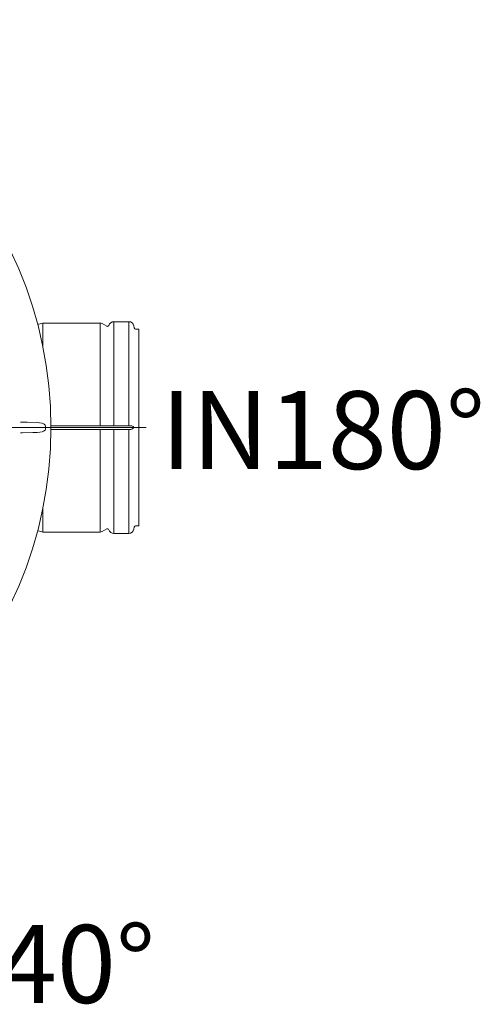
# Model space of a CAD drawing. Units: millimetres. Extents: x 0 to 53715, y -39700 to 29700.
# Drawn here: x 15877 to 16941, y -20340 to -18066 of the extents above; entities that cross this region are included whole.
import ezdxf
from ezdxf.lldxf.tags import DXFTag

# ---------------------------------------------------------------- set-up
doc = ezdxf.new("R2010")
doc.units = ezdxf.units.MM
doc.layers.get('0').update_dxf_attribs({"lineweight": 0})
doc.layers.add('0.3 EVO DIMENSIONS LAYER', color=7, linetype='Continuous', lineweight=5, true_color=0x001919)
doc.layers.add('Осевые', color=7, linetype='CENTER2', lineweight=25)
doc.styles.add('style1', font='ARIALN.TTF')
tags = doc.linetypes.add('CENTER2', pattern=[28.575, 19.05, -3.175, 3.175, -3.175]).pattern_tags.tags
tags[10:11] = [DXFTag(74, 4), DXFTag(75, 0), DXFTag(340, '0'), DXFTag(46, 0.0), DXFTag(50, 0.0), DXFTag(44, 0.0), DXFTag(45, 0.0)]
tags[8:9] = [DXFTag(74, 4), DXFTag(75, 0), DXFTag(340, '0'), DXFTag(46, 0.0), DXFTag(50, 0.0), DXFTag(44, 0.0), DXFTag(45, 0.0)]
tags[6:7] = [DXFTag(74, 4), DXFTag(75, 0), DXFTag(340, '0'), DXFTag(46, 0.0), DXFTag(50, 0.0), DXFTag(44, 0.0), DXFTag(45, 0.0)]
tags[4:5] = [DXFTag(74, 4), DXFTag(75, 0), DXFTag(340, '0'), DXFTag(46, 0.0), DXFTag(50, 0.0), DXFTag(44, 0.0), DXFTag(45, 0.0)]

msp = doc.modelspace()

# ---------------------------------------------------------------- linework, layer by layer
at = {"lineweight": 15}
for p, q in [((16094.4, -18763.2), (16094.4, -19003.5)), ((16094.4, -18763.2), (16128.9, -18763.2)), ((16128.9, -18763.2), (16128.9, -19003.5)), ((15918.4, -18769.4), (15930.2, -18766.3)), ((15930.2, -18820.4), (15930.2, -18766.3)), ((15930.2, -18766.3), (16063, -18766.3)), ((16063, -18766.3), (16063, -19003.5)), ((16067.2, -18767.4), (16078, -18773.6)), ((16140.6, -18773.1), (16141.4, -18777.5)), ((16144.8, -18780.3), (16152.5, -18780.3)), ((16152.5, -18780.3), (16152.5, -19235.1)), ((15878.6, -18995.4), (15880.9, -18995.4)), ((15880.9, -18995.4), (15883.7, -18995.4)), ((15883.7, -18995.4), (15894, -18995.7)), ((15894, -18995.7), (15917.6, -18996.2)), ((15917.6, -18996.2), (15923.1, -18996.7)), ((15923.1, -18996.7), (15928.5, -18997.9)), ((15928.5, -18997.9), (15933.6, -19000.3)), ((15935.5, -19013.5), (15932.1, -19016)), ((15933.6, -19000.3), (15935.6, -19002.1)), ((15936.4, -19012.2), (15935.5, -19013.5)), ((15935.6, -19002.1), (15936.5, -19003.6)), ((15936.7, -19010.9), (15936.4, -19012.2)), ((15936.5, -19003.6), (15936.7, -19005)), ((15936.7, -19005), (15936.7, -19010.5)), ((15936.7, -19010.5), (15936.7, -19010.9)), ((15949, -19003.5), (16063, -19003.5)), ((16063, -19012), (15949, -19012)), ((16063, -19003.5), (16065.8, -19003.5)), ((16063, -19012), (16063, -19249.2)), ((16064.6, -19012), (16063, -19012)), ((16067.2, -19012), (16064.6, -19012)), ((16065.8, -19003.5), (16067.2, -19003.5)), ((16067.2, -19003.5), (16070.2, -19003.5)), ((16075, -19012), (16067.2, -19012)), ((16070.2, -19003.5), (16078, -19003.5)), ((16078, -19012), (16075, -19012)), ((16083.1, -19003.5), (16082.9, -19003.5)), ((16082.9, -19012), (16083.1, -19012)), ((16083.3, -19003.5), (16083.1, -19003.5)), ((16083.1, -19012), (16083.3, -19012)), ((16083.5, -19003.5), (16083.3, -19003.5)), ((16083.3, -19012), (16083.5, -19012)), ((16083.7, -19003.5), (16083.5, -19003.5)), ((16083.5, -19012), (16083.7, -19012)), ((16083.8, -19003.5), (16083.7, -19003.5)), ((16083.7, -19012), (16083.8, -19012)), ((16084, -19003.5), (16083.8, -19003.5)), ((16083.8, -19012), (16084, -19012)), ((16084.2, -19003.5), (16084, -19003.5)), ((16084, -19012), (16084.2, -19012)), ((16084.4, -19003.5), (16084.2, -19003.5)), ((16084.2, -19012), (16084.4, -19012)), ((16084.5, -19003.5), (16084.4, -19003.5)), ((16084.4, -19012), (16084.5, -19012)), ((16084.7, -19003.5), (16084.5, -19003.5)), ((16084.5, -19012), (16084.7, -19012)), ((16084.9, -19003.5), (16084.7, -19003.5)), ((16084.7, -19012), (16084.9, -19012)), ((16085.1, -19003.5), (16084.9, -19003.5)), ((16084.9, -19012), (16085.1, -19012)), ((16085.3, -19003.5), (16085.1, -19003.5)), ((16085.1, -19012), (16085.3, -19012)), ((16085.4, -19003.5), (16085.3, -19003.5)), ((16085.3, -19012), (16085.4, -19012)), ((16085.6, -19003.5), (16085.4, -19003.5)), ((16085.4, -19012), (16085.6, -19012)), ((16085.8, -19003.5), (16085.6, -19003.5)), ((16085.6, -19012), (16085.8, -19012)), ((16086, -19003.5), (16085.8, -19003.5)), ((16085.8, -19012), (16086, -19012)), ((16086.2, -19003.5), (16086, -19003.5)), ((16086, -19012), (16086.2, -19012)), ((16086.3, -19003.5), (16086.2, -19003.5)), ((16086.2, -19012), (16086.3, -19012)), ((16086.5, -19003.5), (16086.3, -19003.5)), ((16086.3, -19012), (16086.5, -19012)), ((16086.7, -19003.5), (16086.5, -19003.5)), ((16086.5, -19012), (16086.7, -19012)), ((16086.9, -19003.5), (16086.7, -19003.5)), ((16086.7, -19012), (16086.9, -19012)), ((16087, -19003.5), (16086.9, -19003.5)), ((16086.9, -19012), (16087, -19012)), ((16087.2, -19003.5), (16087, -19003.5)), ((16087, -19012), (16087.2, -19012)), ((16087.4, -19003.5), (16087.2, -19003.5)), ((16087.2, -19012), (16087.4, -19012)), ((16087.6, -19003.5), (16087.4, -19003.5)), ((16087.4, -19012), (16087.6, -19012)), ((16087.8, -19003.5), (16087.6, -19003.5)), ((16087.6, -19012), (16087.8, -19012)), ((16087.9, -19003.5), (16087.8, -19003.5)), ((16087.8, -19012), (16087.9, -19012)), ((16088.1, -19003.5), (16087.9, -19003.5)), ((16087.9, -19012), (16088.1, -19012)), ((16088.3, -19003.5), (16088.1, -19003.5)), ((16088.1, -19012), (16088.3, -19012)), ((16088.5, -19003.5), (16088.3, -19003.5)), ((16088.3, -19012), (16088.5, -19012)), ((16088.7, -19003.5), (16088.5, -19003.5)), ((16088.5, -19012), (16088.7, -19012)), ((16088.8, -19003.5), (16088.7, -19003.5)), ((16088.7, -19012), (16088.8, -19012)), ((16089, -19003.5), (16088.8, -19003.5)), ((16088.8, -19012), (16089, -19012)), ((16089.2, -19003.5), (16089, -19003.5)), ((16089, -19012), (16089.2, -19012)), ((16089.4, -19003.5), (16089.2, -19003.5)), ((16089.2, -19012), (16089.4, -19012)), ((16089.6, -19003.5), (16089.4, -19003.5)), ((16089.4, -19012), (16089.6, -19012)), ((16089.7, -19003.5), (16089.6, -19003.5)), ((16089.6, -19012), (16089.7, -19012)), ((16089.9, -19003.5), (16089.7, -19003.5)), ((16089.7, -19012), (16089.9, -19012)), ((16090.1, -19003.5), (16089.9, -19003.5)), ((16089.9, -19012), (16090.1, -19012)), ((16090.3, -19003.5), (16090.1, -19003.5)), ((16090.1, -19012), (16090.3, -19012)), ((16090.4, -19003.5), (16090.3, -19003.5)), ((16090.3, -19012), (16090.4, -19012)), ((16090.6, -19003.5), (16090.4, -19003.5)), ((16090.4, -19012), (16090.6, -19012)), ((16090.8, -19003.5), (16090.6, -19003.5)), ((16090.6, -19012), (16090.8, -19012)), ((16091, -19003.5), (16090.8, -19003.5)), ((16090.8, -19012), (16091, -19012)), ((16091.2, -19003.5), (16091, -19003.5)), ((16091, -19012), (16091.2, -19012)), ((16091.3, -19003.5), (16091.2, -19003.5)), ((16091.2, -19012), (16091.3, -19012)), ((16091.5, -19003.5), (16091.3, -19003.5)), ((16091.3, -19012), (16091.5, -19012)), ((16091.7, -19003.5), (16091.5, -19003.5)), ((16091.5, -19012), (16091.7, -19012)), ((16091.9, -19003.5), (16091.7, -19003.5)), ((16091.7, -19012), (16091.9, -19012)), ((16092.1, -19003.5), (16091.9, -19003.5)), ((16091.9, -19012), (16092.1, -19012)), ((16092.2, -19003.5), (16092.1, -19003.5)), ((16092.1, -19012), (16092.2, -19012)), ((16092.4, -19003.5), (16092.2, -19003.5)), ((16092.2, -19012), (16092.4, -19012)), ((16092.6, -19003.5), (16092.4, -19003.5)), ((16092.4, -19012), (16092.6, -19012)), ((16092.8, -19003.5), (16092.6, -19003.5)), ((16092.6, -19012), (16092.8, -19012)), ((16092.9, -19003.5), (16092.8, -19003.5)), ((16092.8, -19012), (16092.9, -19012)), ((16093.1, -19003.5), (16092.9, -19003.5)), ((16092.9, -19012), (16093.1, -19012)), ((16093.3, -19003.5), (16093.1, -19003.5)), ((16093.1, -19012), (16093.3, -19012)), ((16093.5, -19003.5), (16093.3, -19003.5)), ((16093.3, -19012), (16093.5, -19012)), ((16093.7, -19003.5), (16093.5, -19003.5)), ((16093.5, -19012), (16093.7, -19012)), ((16093.8, -19003.5), (16093.7, -19003.5)), ((16093.7, -19012), (16093.8, -19012)), ((16094, -19003.5), (16093.8, -19003.5)), ((16093.8, -19012), (16094, -19012)), ((16094.2, -19003.5), (16094, -19003.5)), ((16094, -19012), (16094.2, -19012)), ((16094.4, -19003.5), (16094.2, -19003.5)), ((16094.2, -19012), (16094.4, -19012)), ((16094.4, -19003.5), (16128.9, -19003.5)), ((16094.4, -19012), (16094.4, -19252.2)), ((16128.9, -19012), (16094.4, -19012)), ((16128.9, -19003.5), (16132.8, -19003.5)), ((16128.9, -19012), (16128.9, -19252.2)), ((16130.1, -19012), (16128.9, -19012)), ((16134, -19012), (16130.1, -19012)), ((16132.8, -19003.5), (16134, -19003.5)), ((16134, -19003.5), (16136.4, -19003.8)), ((16136.2, -19011.7), (16134, -19012)), ((16138.7, -19010.3), (16136.2, -19011.7)), ((16136.4, -19003.8), (16138.8, -19005.1)), ((16139.7, -19009.3), (16138.7, -19010.3)), ((16138.8, -19005.1), (16139.3, -19005.6)), ((16139.3, -19005.6), (16139.5, -19005.9)), ((16139.5, -19005.9), (16139.7, -19006.2)), ((16139.7, -19006.2), (16139.8, -19006.5)), ((16139.8, -19008.9), (16139.7, -19009.3)), ((16139.8, -19006.5), (16139.9, -19006.6)), ((16139.9, -19008.7), (16139.8, -19008.9)), ((16139.9, -19006.6), (16139.9, -19006.8)), ((16139.9, -19006.8), (16139.9, -19006.9)), ((16139.9, -19006.9), (16139.9, -19008.6)), ((16139.9, -19008.6), (16139.9, -19008.7)), ((15907.4, -19019.5), (15883.7, -19020)), ((15917.6, -19019.2), (15907.4, -19019.5)), ((15923.4, -19018.7), (15917.6, -19019.2)), ((15929, -19017.3), (15923.4, -19018.7)), ((15932.1, -19016), (15929, -19017.3)), ((15930.2, -19249.2), (15930.2, -19195)), ((16078, -19241.8), (16067.2, -19248)), ((16141.4, -19238), (16140.6, -19242.3)), ((16152.5, -19235.1), (16144.8, -19235.1)), ((15930.2, -19249.2), (15918.4, -19246)), ((16063, -19249.2), (15930.2, -19249.2)), ((16128.9, -19252.2), (16094.4, -19252.2))]:
    msp.add_line(p, q, dxfattribs=at)
msp.add_circle((15006.9, -19007.7), 942.1, dxfattribs=at)
msp.add_circle((15006.9, -19007.7), 942.1, dxfattribs=at)
for centre, radius, start, end in [((16094.4, -18775.2), 12, 90, 162.9097), ((16128.9, -18775.2), 12, 10, 90), ((16063, -18774.8), 8.55, 60, 90), ((16079.7, -18770.7), 3.42, 240, 342.9097), ((16144.8, -18776.9), 3.42, 190, 270), ((16079.7, -18797.3), 206.2, 269.513, 270.8964), ((16079.6, -19241.2), 229.2, 89.173, 90.4175), ((15882.4, -18526.8), 493.2, 269.5482, 270.1558), ((16079.7, -19244.8), 3.42, 17.0903, 120), ((16128.9, -19240.3), 12, 270, 350), ((16144.8, -19238.6), 3.42, 90, 170), ((16063, -19240.6), 8.55, 270, 300), ((16094.4, -19240.3), 12, 197.0903, 270)]:
    msp.add_arc(centre, radius, start, end, dxfattribs=at)
at = {"layer": 'Осевые', "color": 5, "linetype": 'CENTER2', "lineweight": 15, "ltscale": 0.05}
msp.add_line((16169.3, -19007.7), (13840.9, -19007.7), dxfattribs=at)

# ---------------------------------------------------------------- texts
at = {"layer": '0.3 EVO DIMENSIONS LAYER', "lineweight": 15, "char_height": 180, "attachment_point": 5, "style": 'style1'}
for s, insert in [('{\\fArial Narrow|b1|i0|c0|p34;IN180%%D}', (16577.5, -19013.7)), ('{\\fArial Narrow|b1|i0|c0|p34;IN240%%D}', (15815.3, -20247))]:
    msp.add_mtext(s, dxfattribs=dict(at, insert=insert))

doc.saveas('drawing.dxf')
